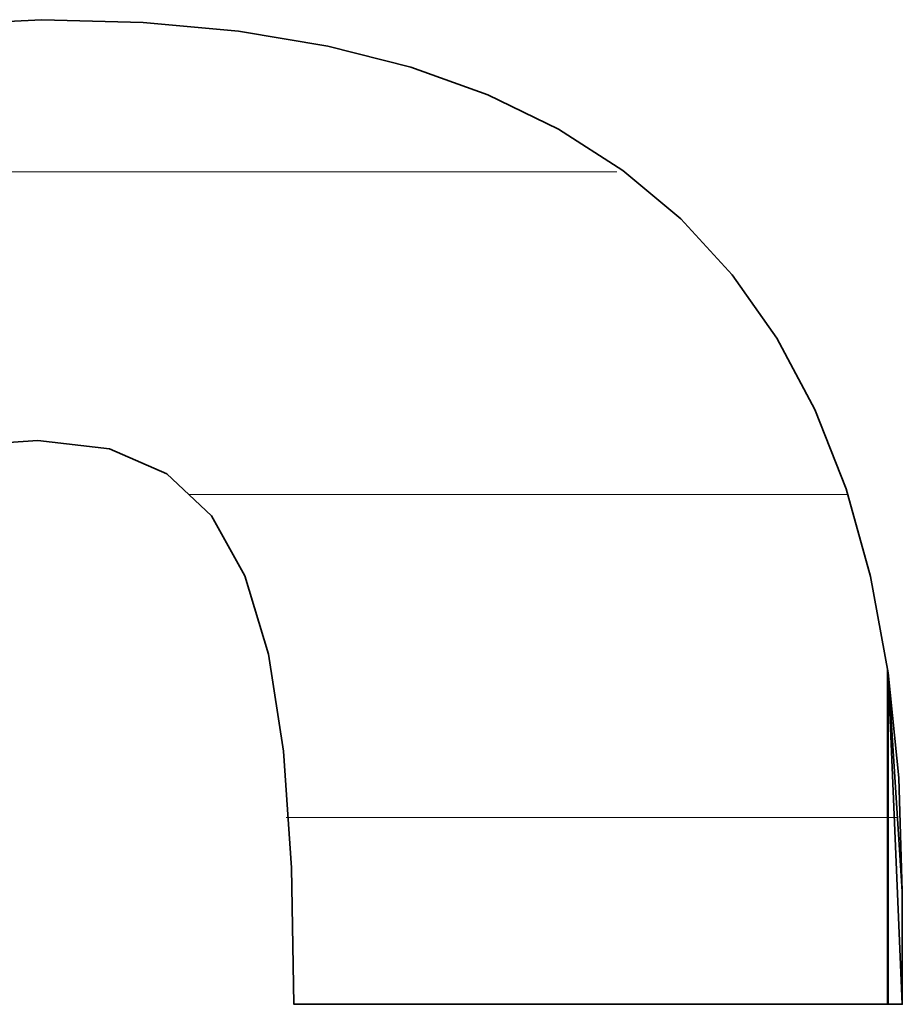
# Model space of a CAD drawing. Units: millimetres. Extents: x 0 to 24042, y 0 to 16800.
# Drawn here: x 17219 to 17257, y 538 to 581 of the extents above; entities that cross this region are included whole.
import ezdxf

# ---------------------------------------------------------------- set-up
doc = ezdxf.new("R2010")
doc.units = ezdxf.units.MM
doc.header["$MEASUREMENT"] = 0
doc.layers.add('(1) Shape lines', color=7, linetype='Continuous', lineweight=35)
doc.layers.add('(9) Sheet', color=7, linetype='Continuous', lineweight=35)

# ---------------------------------------------------------------- blocks, each defined once
blk = doc.blocks.new('HATCH_1139_1b956b47-1947-4560-ada1-cba7fa07798c')
at = {"layer": '(1) Shape lines', "color": 0, "lineweight": 9}
blk.add_line((17219.948, 574), (17218.379, 574), dxfattribs=at)
blk = doc.blocks.new('HATCH_1144_7dee5425-5e23-4436-af41-906d4996e97d')
at = {"layer": '(1) Shape lines', "color": 0, "lineweight": 9}
blk.add_line((17220.007, 574), (17219.948, 574), dxfattribs=at)
blk = doc.blocks.new('HATCH_1145_05f13831-896d-4585-9aa1-749e04a286a2')
at = {"layer": '(1) Shape lines', "color": 0, "lineweight": 9}
blk.add_line((17220.112, 574), (17220.007, 574), dxfattribs=at)
blk = doc.blocks.new('HATCH_1150_ffa8af11-c002-4dce-bcb1-e78e712ed946')
at = {"layer": '(1) Shape lines', "color": 0, "lineweight": 9}
blk.add_line((17220.286, 574), (17220.112, 574), dxfattribs=at)
blk = doc.blocks.new('HATCH_1151_f3c67af4-db99-4700-9357-d893edab5f36')
at = {"layer": '(1) Shape lines', "color": 0, "lineweight": 9}
blk.add_line((17220.594, 574), (17220.286, 574), dxfattribs=at)
blk = doc.blocks.new('HATCH_1156_786f9836-1820-4ca8-bb82-a1c09fe6f9f6')
at = {"layer": '(1) Shape lines', "color": 0, "lineweight": 9}
blk.add_line((17221.463, 574), (17220.594, 574), dxfattribs=at)
blk = doc.blocks.new('HATCH_1157_30eae752-4677-4a25-a2a5-844d1f48ad55')
at = {"layer": '(1) Shape lines', "color": 0, "lineweight": 9}
blk.add_line((17223.05, 574), (17221.463, 574), dxfattribs=at)
blk = doc.blocks.new('HATCH_1162_d75c2d59-10d7-46f2-9d7e-edd1afa13110')
at = {"layer": '(1) Shape lines', "color": 0, "lineweight": 9}
blk.add_line((17223.369, 574), (17223.05, 574), dxfattribs=at)
blk = doc.blocks.new('HATCH_1163_fc319b29-142a-49cc-85cc-b9ec4e145b11')
at = {"layer": '(1) Shape lines', "color": 0, "lineweight": 9}
blk.add_line((17223.984, 574), (17223.369, 574), dxfattribs=at)
blk = doc.blocks.new('HATCH_1168_de2ae2f6-ff04-4e90-8f6e-6ad4ca402bd5')
at = {"layer": '(1) Shape lines', "color": 0, "lineweight": 9}
blk.add_line((17224.494, 574), (17223.984, 574), dxfattribs=at)
blk = doc.blocks.new('HATCH_1169_9eccce2a-e098-4106-98fb-9511a4fa9a40')
at = {"layer": '(1) Shape lines', "color": 0, "lineweight": 9}
blk.add_line((17225.541, 574), (17224.494, 574), dxfattribs=at)
blk = doc.blocks.new('HATCH_1174_35aeb55a-ee9f-4be5-a50a-eec3d1d7138b')
at = {"layer": '(1) Shape lines', "color": 0, "lineweight": 9}
for p, q in [((17225.875, 574), (17225.541, 574)), ((17226.62, 560), (17226.503, 560))]:
    blk.add_line(p, q, dxfattribs=at)
blk = doc.blocks.new('HATCH_1175_25432969-579a-494e-9e90-d90f882b7e92')
at = {"layer": '(1) Shape lines', "color": 0, "lineweight": 9}
for p, q in [((17226.626, 574), (17225.875, 574)), ((17226.626, 560), (17226.62, 560))]:
    blk.add_line(p, q, dxfattribs=at)
blk = doc.blocks.new('HATCH_1180_8b62fda1-d841-4b4b-9088-1c36da0d0451')
at = {"layer": '(1) Shape lines', "color": 0, "lineweight": 9}
for p, q in [((17226.877, 574), (17226.626, 574)), ((17227.442, 560), (17226.626, 560))]:
    blk.add_line(p, q, dxfattribs=at)
blk = doc.blocks.new('HATCH_1181_5922c362-9f47-4283-b12f-6c9d6d06f037')
at = {"layer": '(1) Shape lines', "color": 0, "lineweight": 9}
for p, q in [((17227.48, 574), (17226.877, 574)), ((17227.48, 560), (17227.442, 560))]:
    blk.add_line(p, q, dxfattribs=at)
blk = doc.blocks.new('HATCH_1186_2ae0c2e5-8c20-49ac-ad1a-30fa1ded9bcc')
at = {"layer": '(1) Shape lines', "color": 0, "lineweight": 9}
for p, q in [((17227.782, 574), (17227.48, 574)), ((17228.469, 560), (17227.48, 560))]:
    blk.add_line(p, q, dxfattribs=at)
blk = doc.blocks.new('HATCH_1187_ffcc38d2-cb70-4a47-a63e-a91c727f24ae')
at = {"layer": '(1) Shape lines', "color": 0, "lineweight": 9}
for p, q in [((17228.614, 574), (17227.782, 574)), ((17228.614, 560), (17228.469, 560))]:
    blk.add_line(p, q, dxfattribs=at)
blk = doc.blocks.new('HATCH_1192_b6268996-6eb7-4977-883d-a2bd0269d8dd')
at = {"layer": '(1) Shape lines', "color": 0, "lineweight": 9}
for p, q in [((17228.623, 574), (17228.614, 574)), ((17228.644, 560), (17228.614, 560))]:
    blk.add_line(p, q, dxfattribs=at)
blk = doc.blocks.new('HATCH_1193_993deef3-f3b7-4a81-9b96-09087670417e')
at = {"layer": '(1) Shape lines', "color": 0, "lineweight": 9}
for p, q in [((17228.648, 574), (17228.623, 574)), ((17228.648, 560), (17228.644, 560))]:
    blk.add_line(p, q, dxfattribs=at)
blk = doc.blocks.new('HATCH_1198_85dc0594-cfa0-4a89-8919-3a433d5d9793')
at = {"layer": '(1) Shape lines', "color": 0, "lineweight": 9}
for p, q in [((17228.721, 574), (17228.648, 574)), ((17228.887, 560), (17228.648, 560))]:
    blk.add_line(p, q, dxfattribs=at)
blk = doc.blocks.new('HATCH_1199_fd5e111d-5863-4373-81d9-7e30800880c9')
at = {"layer": '(1) Shape lines', "color": 0, "lineweight": 9}
for p, q in [((17228.929, 574), (17228.721, 574)), ((17228.929, 560), (17228.887, 560))]:
    blk.add_line(p, q, dxfattribs=at)
blk = doc.blocks.new('HATCH_1204_3eef3cb4-8b0f-4255-8ba9-ed7a0ca4b132')
at = {"layer": '(1) Shape lines', "color": 0, "lineweight": 9}
for p, q in [((17228.948, 574), (17228.929, 574)), ((17228.992, 560), (17228.929, 560))]:
    blk.add_line(p, q, dxfattribs=at)
blk = doc.blocks.new('HATCH_1205_16221104-d78a-4ca8-890d-7b404b00f486')
at = {"layer": '(1) Shape lines', "color": 0, "lineweight": 9}
for p, q in [((17229.004, 574), (17228.948, 574)), ((17229.004, 560), (17228.992, 560))]:
    blk.add_line(p, q, dxfattribs=at)
blk = doc.blocks.new('HATCH_1210_88720ab3-ecec-4ede-b5b3-0f7d75d718bf')
at = {"layer": '(1) Shape lines', "color": 0, "lineweight": 9}
for p, q in [((17229.215, 574), (17229.004, 574)), ((17229.706, 560), (17229.004, 560))]:
    blk.add_line(p, q, dxfattribs=at)
blk = doc.blocks.new('HATCH_1211_6ee11b0a-a7de-4e27-9529-309f18728ec0')
at = {"layer": '(1) Shape lines', "color": 0, "lineweight": 9}
for p, q in [((17229.949, 574), (17229.215, 574)), ((17229.949, 560), (17229.706, 560))]:
    blk.add_line(p, q, dxfattribs=at)
blk = doc.blocks.new('HATCH_1216_7b734ef8-4da9-461b-8d9b-34c64a2347de')
at = {"layer": '(1) Shape lines', "color": 0, "lineweight": 9}
for p, q in [((17229.969, 574), (17229.949, 574)), ((17230.016, 560), (17229.949, 560))]:
    blk.add_line(p, q, dxfattribs=at)
blk = doc.blocks.new('HATCH_1217_e9df34e7-8b56-4e2e-a784-54c7bea0189e')
at = {"layer": '(1) Shape lines', "color": 0, "lineweight": 9}
for p, q in [((17230.041, 574), (17229.969, 574)), ((17230.041, 560), (17230.016, 560))]:
    blk.add_line(p, q, dxfattribs=at)
blk = doc.blocks.new('HATCH_1222_90e6b7ab-a4be-4c5d-a7db-1472b538dd23')
at = {"layer": '(1) Shape lines', "color": 0, "lineweight": 9}
for p, q in [((17230.147, 574), (17230.041, 574)), ((17230.4, 560), (17230.041, 560))]:
    blk.add_line(p, q, dxfattribs=at)
blk = doc.blocks.new('HATCH_1223_1ff543cd-ecef-451f-aea0-49ce208f6b9c')
at = {"layer": '(1) Shape lines', "color": 0, "lineweight": 9}
for p, q in [((17230.602, 574), (17230.147, 574)), ((17230.602, 560), (17230.4, 560))]:
    blk.add_line(p, q, dxfattribs=at)
blk = doc.blocks.new('HATCH_1228_32a01bb9-127e-4a20-8fab-97fb7653483b')
at = {"layer": '(1) Shape lines', "color": 0, "lineweight": 9}
for p, q in [((17230.658, 574), (17230.602, 574)), ((17230.796, 560), (17230.602, 560)), ((17230.934, 546), (17230.719, 546))]:
    blk.add_line(p, q, dxfattribs=at)
blk = doc.blocks.new('HATCH_1229_c5fb5f47-adec-4715-90e0-8a2f3b22e165')
at = {"layer": '(1) Shape lines', "color": 0, "lineweight": 9}
for p, q in [((17231.002, 574), (17230.658, 574)), ((17231.002, 560), (17230.796, 560)), ((17231.002, 546), (17230.934, 546))]:
    blk.add_line(p, q, dxfattribs=at)
blk = doc.blocks.new('HATCH_1234_20ce0a5e-ac0f-4c0a-bcd4-7e1535396539')
at = {"layer": '(1) Shape lines', "color": 0, "lineweight": 9}
for p, q in [((17231.008, 574), (17231.002, 574)), ((17231.025, 560), (17231.002, 560)), ((17231.041, 546), (17231.002, 546))]:
    blk.add_line(p, q, dxfattribs=at)
blk = doc.blocks.new('HATCH_1235_93357219-e35f-4b6f-bb3c-850b3efbd3c5')
at = {"layer": '(1) Shape lines', "color": 0, "lineweight": 9}
for p, q in [((17231.051, 574), (17231.008, 574)), ((17231.051, 560), (17231.025, 560)), ((17231.051, 546), (17231.041, 546))]:
    blk.add_line(p, q, dxfattribs=at)
blk = doc.blocks.new('HATCH_1240_2609084d-9224-4f2f-a492-daf8c5164fec')
at = {"layer": '(1) Shape lines', "color": 0, "lineweight": 9}
for p, q in [((17231.123, 574), (17231.051, 574)), ((17231.304, 560), (17231.051, 560)), ((17231.484, 546), (17231.051, 546))]:
    blk.add_line(p, q, dxfattribs=at)
blk = doc.blocks.new('HATCH_1241_11e0e8da-8ae2-491c-8e92-78ef117abca4')
at = {"layer": '(1) Shape lines', "color": 0, "lineweight": 9}
for p, q in [((17231.589, 574), (17231.123, 574)), ((17231.589, 560), (17231.304, 560)), ((17231.589, 546), (17231.484, 546))]:
    blk.add_line(p, q, dxfattribs=at)
blk = doc.blocks.new('HATCH_1246_d0ed7125-6ea5-4210-978a-28dc38f0ed3b')
at = {"layer": '(1) Shape lines', "color": 0, "lineweight": 9}
for p, q in [((17231.645, 574), (17231.589, 574)), ((17231.789, 560), (17231.589, 560)), ((17231.932, 546), (17231.589, 546))]:
    blk.add_line(p, q, dxfattribs=at)
blk = doc.blocks.new('HATCH_1247_c23e6514-049f-461e-a6f5-89e2b7153fee')
at = {"layer": '(1) Shape lines', "color": 0, "lineweight": 9}
for p, q in [((17232.015, 574), (17231.645, 574)), ((17232.015, 560), (17231.789, 560)), ((17232.015, 546), (17231.932, 546))]:
    blk.add_line(p, q, dxfattribs=at)
blk = doc.blocks.new('HATCH_1252_260270a4-b1ee-47f9-a852-3756b51da99c')
at = {"layer": '(1) Shape lines', "color": 0, "lineweight": 9}
for p, q in [((17232.258, 574), (17232.015, 574)), ((17232.886, 560), (17232.015, 560)), ((17233.515, 546), (17232.015, 546))]:
    blk.add_line(p, q, dxfattribs=at)
blk = doc.blocks.new('HATCH_1253_306be94b-bb33-45b1-bbc5-04581a8ea6d8')
at = {"layer": '(1) Shape lines', "color": 0, "lineweight": 9}
for p, q in [((17233.879, 574), (17232.258, 574)), ((17233.879, 560), (17232.886, 560)), ((17233.879, 546), (17233.515, 546))]:
    blk.add_line(p, q, dxfattribs=at)
blk = doc.blocks.new('HATCH_1258_2f686c51-df74-4516-b1e7-b5969189d237')
at = {"layer": '(1) Shape lines', "color": 0, "lineweight": 9}
for p, q in [((17234.154, 574), (17233.879, 574)), ((17234.921, 560), (17233.879, 560)), ((17235.688, 546), (17233.879, 546))]:
    blk.add_line(p, q, dxfattribs=at)
blk = doc.blocks.new('HATCH_1259_fd862399-c6ad-44ed-b3cd-fa3c6e536c46')
at = {"layer": '(1) Shape lines', "color": 0, "lineweight": 9}
for p, q in [((17236.132, 574), (17234.154, 574)), ((17236.132, 560), (17234.921, 560)), ((17236.132, 546), (17235.688, 546))]:
    blk.add_line(p, q, dxfattribs=at)
blk = doc.blocks.new('HATCH_1264_6a4aec3b-c562-4ad8-ae88-f62ae5eb7056')
at = {"layer": '(1) Shape lines', "color": 0, "lineweight": 9}
for p, q in [((17236.365, 574), (17236.132, 574)), ((17237.081, 560), (17236.132, 560)), ((17237.796, 546), (17236.132, 546))]:
    blk.add_line(p, q, dxfattribs=at)
blk = doc.blocks.new('HATCH_1265_52ad8674-32e6-47ba-9e69-aa8dfc6bc4bf')
at = {"layer": '(1) Shape lines', "color": 0, "lineweight": 9}
for p, q in [((17238.211, 574), (17236.365, 574)), ((17238.211, 560), (17237.081, 560)), ((17238.211, 546), (17237.796, 546))]:
    blk.add_line(p, q, dxfattribs=at)
blk = doc.blocks.new('HATCH_1270_87454d7c-ef06-408c-a62b-5177cb1cdb1b')
at = {"layer": '(1) Shape lines', "color": 0, "lineweight": 9}
for p, q in [((17238.564, 574), (17238.211, 574)), ((17239.907, 560), (17238.211, 560)), ((17241.251, 546), (17238.211, 546))]:
    blk.add_line(p, q, dxfattribs=at)
blk = doc.blocks.new('HATCH_1271_67b30c9a-8b76-4f6c-8432-3448f5b93673')
at = {"layer": '(1) Shape lines', "color": 0, "lineweight": 9}
for p, q in [((17242.029, 574), (17238.564, 574)), ((17242.029, 560), (17239.907, 560)), ((17242.029, 546), (17241.251, 546))]:
    blk.add_line(p, q, dxfattribs=at)
blk = doc.blocks.new('HATCH_1276_f61ea2b6-13b8-4d45-bf6f-b39b8f49be3c')
at = {"layer": '(1) Shape lines', "color": 0, "lineweight": 9}
for p, q in [((17242.057, 574), (17242.029, 574)), ((17242.243, 560), (17242.029, 560)), ((17242.429, 546), (17242.029, 546))]:
    blk.add_line(p, q, dxfattribs=at)
blk = doc.blocks.new('HATCH_1277_256ec115-227f-4f49-8a51-f35df01bb777')
at = {"layer": '(1) Shape lines', "color": 0, "lineweight": 9}
for p, q in [((17242.537, 574), (17242.057, 574)), ((17242.537, 560), (17242.243, 560)), ((17242.537, 546), (17242.429, 546))]:
    blk.add_line(p, q, dxfattribs=at)
blk = doc.blocks.new('HATCH_1282_f34432a6-596c-44cf-b2be-275ddf3cb552')
at = {"layer": '(1) Shape lines', "color": 0, "lineweight": 9}
for p, q in [((17242.676, 574), (17242.537, 574)), ((17243.717, 560), (17242.537, 560)), ((17244.759, 546), (17242.537, 546))]:
    blk.add_line(p, q, dxfattribs=at)
blk = doc.blocks.new('HATCH_1283_97f06ec7-b80e-461f-87cb-d73e4949683d')
at = {"layer": '(1) Shape lines', "color": 0, "lineweight": 9}
for p, q in [((17245.069, 574), (17242.676, 574)), ((17245.362, 560), (17243.717, 560)), ((17245.362, 546), (17244.759, 546))]:
    blk.add_line(p, q, dxfattribs=at)
blk = doc.blocks.new('HATCH_1288_5855e12c-4fde-462a-b1ce-bccf583f9184')
at = {"layer": '(1) Shape lines', "color": 0, "lineweight": 9}
for p, q in [((17246.312, 560), (17245.362, 560)), ((17247.277, 546), (17245.362, 546))]:
    blk.add_line(p, q, dxfattribs=at)
blk = doc.blocks.new('HATCH_1289_ff0c4d71-c8b7-48c2-9568-a600b2539ddc')
at = {"layer": '(1) Shape lines', "color": 0, "lineweight": 9}
for p, q in [((17247.836, 560), (17246.312, 560)), ((17247.836, 546), (17247.277, 546))]:
    blk.add_line(p, q, dxfattribs=at)
blk = doc.blocks.new('HATCH_1294_b0aae385-fee3-4aa6-9504-e368cad52b46')
at = {"layer": '(1) Shape lines', "color": 0, "lineweight": 9}
for p, q in [((17247.978, 560), (17247.836, 560)), ((17248.144, 546), (17247.836, 546))]:
    blk.add_line(p, q, dxfattribs=at)
blk = doc.blocks.new('HATCH_1295_0ce8eb6f-2482-4c14-b24a-1223bdef21b2')
at = {"layer": '(1) Shape lines', "color": 0, "lineweight": 9}
for p, q in [((17248.24, 560), (17247.978, 560)), ((17248.24, 546), (17248.144, 546))]:
    blk.add_line(p, q, dxfattribs=at)
blk = doc.blocks.new('HATCH_1300_c2d32110-6ed0-4968-8d48-4706fce96073')
at = {"layer": '(1) Shape lines', "color": 0, "lineweight": 9}
for p, q in [((17249.077, 560), (17248.24, 560)), ((17250.099, 546), (17248.24, 546))]:
    blk.add_line(p, q, dxfattribs=at)
blk = doc.blocks.new('HATCH_1301_80c0d131-ba45-4dca-9599-66d151033167')
at = {"layer": '(1) Shape lines', "color": 0, "lineweight": 9}
for p, q in [((17250.691, 560), (17249.077, 560)), ((17250.691, 546), (17250.099, 546))]:
    blk.add_line(p, q, dxfattribs=at)
blk = doc.blocks.new('HATCH_1306_5c3e2eff-f4c2-4313-b6a1-cdcfe9f7f554')
at = {"layer": '(1) Shape lines', "color": 0, "lineweight": 9}
for p, q in [((17251.053, 560), (17250.691, 560)), ((17251.655, 546), (17250.691, 546))]:
    blk.add_line(p, q, dxfattribs=at)
blk = doc.blocks.new('HATCH_1307_a4f2008b-ae6f-4924-9563-352df184a54f')
at = {"layer": '(1) Shape lines', "color": 0, "lineweight": 9}
for p, q in [((17252.004, 560), (17251.053, 560)), ((17252.004, 546), (17251.655, 546))]:
    blk.add_line(p, q, dxfattribs=at)
blk = doc.blocks.new('HATCH_1312_9b53912d-390c-438e-b19a-c5892bbc482a')
at = {"layer": '(1) Shape lines', "color": 0, "lineweight": 9}
for p, q in [((17252.574, 560), (17252.004, 560)), ((17253.749, 546), (17252.004, 546))]:
    blk.add_line(p, q, dxfattribs=at)
blk = doc.blocks.new('HATCH_1313_c56854a3-6fdd-44fb-91d0-ef14fea179fd')
at = {"layer": '(1) Shape lines', "color": 0, "lineweight": 9}
for p, q in [((17254.429, 560), (17252.574, 560)), ((17254.429, 546), (17253.749, 546))]:
    blk.add_line(p, q, dxfattribs=at)
blk = doc.blocks.new('HATCH_1318_0e80222e-2979-4cdf-b18b-871d241f87ee')
at = {"layer": '(1) Shape lines', "color": 0, "lineweight": 9}
for p, q in [((17254.467, 560), (17254.429, 560)), ((17254.813, 546), (17254.429, 546))]:
    blk.add_line(p, q, dxfattribs=at)
blk = doc.blocks.new('HATCH_1319_afc50f04-803e-424d-b11d-887f944950ea')
at = {"layer": '(1) Shape lines', "color": 0, "lineweight": 9}
for p, q in [((17255.013, 560), (17254.467, 560)), ((17255.013, 546), (17254.813, 546))]:
    blk.add_line(p, q, dxfattribs=at)
blk = doc.blocks.new('HATCH_1324_51e9f735-7282-4620-a6b7-8b7b39cdb04e')
at = {"layer": '(1) Shape lines', "color": 0, "lineweight": 9}
for p, q in [((17255.033, 560), (17255.013, 560)), ((17256.159, 546), (17255.013, 546))]:
    blk.add_line(p, q, dxfattribs=at)
blk = doc.blocks.new('HATCH_1325_2c0521a8-48bd-46f4-9949-50cabc487a85')
at = {"layer": '(1) Shape lines', "color": 0, "lineweight": 9}
for p, q in [((17255.07, 560), (17255.033, 560)), ((17256.811, 546), (17256.159, 546))]:
    blk.add_line(p, q, dxfattribs=at)
blk = doc.blocks.new('HATCH_1330_cb44474b-f285-464d-84fb-bbf96ae8bbc8')
at = {"layer": '(1) Shape lines', "color": 0, "lineweight": 9}
blk.add_line((17256.823, 546), (17256.811, 546), dxfattribs=at)
blk = doc.blocks.new('HATCH_1331_09b84bde-b206-42e9-94a1-e9e09d3aa3ab')
at = {"layer": '(1) Shape lines', "color": 0, "lineweight": 9}
blk.add_line((17256.838, 546), (17256.823, 546), dxfattribs=at)
blk = doc.blocks.new('HATCH_1336_63fedfd8-8209-4dc3-938e-90080569feba')
at = {"layer": '(1) Shape lines', "color": 0, "lineweight": 9}
blk.add_line((17257.106, 546), (17256.838, 546), dxfattribs=at)
blk = doc.blocks.new('HATCH_1337_c54a2618-0cc6-46f0-a1b4-00f669d00d49')
at = {"layer": '(1) Shape lines', "color": 0, "lineweight": 9}
blk.add_line((17257.244, 546), (17257.106, 546), dxfattribs=at)
blk = doc.blocks.new('GROUP_0_b1109d76-2e6b-4ea5-a32a-a7748a65da01')
at = {"layer": '(9) Sheet', "color": 7, "linetype": 'Continuous', "lineweight": 35, "ltscale": 40}
blk.add_lwpolyline([(17218.016, 562.22), (17219.948, 562.344), (17223.05, 561.989), (17225.541, 560.908), (17227.48, 559.079), (17228.929, 556.477), (17229.949, 553.081), (17230.602, 548.866), (17230.949, 543.811), (17231.051, 537.891), (17257.453, 537.891), (17257.453, 542.782), (17257.298, 547.721), (17256.838, 552.272), (17256.076, 556.445), (17255.013, 560.249), (17253.655, 563.693), (17252.004, 566.788), (17250.063, 569.543), (17247.836, 571.966), (17245.327, 574.069), (17242.537, 575.861), (17239.471, 577.35), (17236.132, 578.547), (17232.524, 579.462), (17228.648, 580.103), (17224.51, 580.481), (17220.112, 580.605), (17213.264, 580.262)], dxfattribs=at)
at = {"layer": '(9) Sheet', "color": 154, "linetype": 'Continuous', "lineweight": 35, "ltscale": 40}
for points in [[(17256.811, 537.891), (17256.811, 552.393), (17256.838, 537.891)], [(17256.838, 537.891), (17256.811, 552.393), (17256.838, 552.272)], [(17256.838, 537.891), (17256.838, 552.272), (17257.453, 537.891)], [(17257.453, 537.891), (17256.838, 552.272), (17257.453, 542.782)]]:
    blk.add_lwpolyline(points, close=True, dxfattribs=at)
at = {"layer": '(1) Shape lines', "color": 154, "linetype": 'ByBlock'}
for name in ['HATCH_1139_1b956b47-1947-4560-ada1-cba7fa07798c', 'HATCH_1144_7dee5425-5e23-4436-af41-906d4996e97d', 'HATCH_1145_05f13831-896d-4585-9aa1-749e04a286a2', 'HATCH_1150_ffa8af11-c002-4dce-bcb1-e78e712ed946', 'HATCH_1151_f3c67af4-db99-4700-9357-d893edab5f36', 'HATCH_1156_786f9836-1820-4ca8-bb82-a1c09fe6f9f6', 'HATCH_1157_30eae752-4677-4a25-a2a5-844d1f48ad55', 'HATCH_1162_d75c2d59-10d7-46f2-9d7e-edd1afa13110', 'HATCH_1163_fc319b29-142a-49cc-85cc-b9ec4e145b11', 'HATCH_1168_de2ae2f6-ff04-4e90-8f6e-6ad4ca402bd5', 'HATCH_1169_9eccce2a-e098-4106-98fb-9511a4fa9a40', 'HATCH_1174_35aeb55a-ee9f-4be5-a50a-eec3d1d7138b', 'HATCH_1175_25432969-579a-494e-9e90-d90f882b7e92', 'HATCH_1180_8b62fda1-d841-4b4b-9088-1c36da0d0451', 'HATCH_1181_5922c362-9f47-4283-b12f-6c9d6d06f037', 'HATCH_1186_2ae0c2e5-8c20-49ac-ad1a-30fa1ded9bcc', 'HATCH_1187_ffcc38d2-cb70-4a47-a63e-a91c727f24ae', 'HATCH_1192_b6268996-6eb7-4977-883d-a2bd0269d8dd', 'HATCH_1193_993deef3-f3b7-4a81-9b96-09087670417e', 'HATCH_1198_85dc0594-cfa0-4a89-8919-3a433d5d9793', 'HATCH_1199_fd5e111d-5863-4373-81d9-7e30800880c9', 'HATCH_1204_3eef3cb4-8b0f-4255-8ba9-ed7a0ca4b132', 'HATCH_1205_16221104-d78a-4ca8-890d-7b404b00f486', 'HATCH_1210_88720ab3-ecec-4ede-b5b3-0f7d75d718bf', 'HATCH_1211_6ee11b0a-a7de-4e27-9529-309f18728ec0', 'HATCH_1216_7b734ef8-4da9-461b-8d9b-34c64a2347de', 'HATCH_1217_e9df34e7-8b56-4e2e-a784-54c7bea0189e', 'HATCH_1222_90e6b7ab-a4be-4c5d-a7db-1472b538dd23', 'HATCH_1223_1ff543cd-ecef-451f-aea0-49ce208f6b9c', 'HATCH_1228_32a01bb9-127e-4a20-8fab-97fb7653483b', 'HATCH_1229_c5fb5f47-adec-4715-90e0-8a2f3b22e165', 'HATCH_1234_20ce0a5e-ac0f-4c0a-bcd4-7e1535396539', 'HATCH_1235_93357219-e35f-4b6f-bb3c-850b3efbd3c5', 'HATCH_1240_2609084d-9224-4f2f-a492-daf8c5164fec', 'HATCH_1241_11e0e8da-8ae2-491c-8e92-78ef117abca4', 'HATCH_1246_d0ed7125-6ea5-4210-978a-28dc38f0ed3b', 'HATCH_1247_c23e6514-049f-461e-a6f5-89e2b7153fee', 'HATCH_1252_260270a4-b1ee-47f9-a852-3756b51da99c', 'HATCH_1253_306be94b-bb33-45b1-bbc5-04581a8ea6d8', 'HATCH_1258_2f686c51-df74-4516-b1e7-b5969189d237', 'HATCH_1259_fd862399-c6ad-44ed-b3cd-fa3c6e536c46', 'HATCH_1264_6a4aec3b-c562-4ad8-ae88-f62ae5eb7056', 'HATCH_1265_52ad8674-32e6-47ba-9e69-aa8dfc6bc4bf', 'HATCH_1270_87454d7c-ef06-408c-a62b-5177cb1cdb1b', 'HATCH_1271_67b30c9a-8b76-4f6c-8432-3448f5b93673', 'HATCH_1276_f61ea2b6-13b8-4d45-bf6f-b39b8f49be3c', 'HATCH_1277_256ec115-227f-4f49-8a51-f35df01bb777', 'HATCH_1282_f34432a6-596c-44cf-b2be-275ddf3cb552', 'HATCH_1283_97f06ec7-b80e-461f-87cb-d73e4949683d', 'HATCH_1288_5855e12c-4fde-462a-b1ce-bccf583f9184', 'HATCH_1289_ff0c4d71-c8b7-48c2-9568-a600b2539ddc', 'HATCH_1294_b0aae385-fee3-4aa6-9504-e368cad52b46', 'HATCH_1295_0ce8eb6f-2482-4c14-b24a-1223bdef21b2', 'HATCH_1300_c2d32110-6ed0-4968-8d48-4706fce96073', 'HATCH_1301_80c0d131-ba45-4dca-9599-66d151033167', 'HATCH_1306_5c3e2eff-f4c2-4313-b6a1-cdcfe9f7f554', 'HATCH_1307_a4f2008b-ae6f-4924-9563-352df184a54f', 'HATCH_1312_9b53912d-390c-438e-b19a-c5892bbc482a', 'HATCH_1313_c56854a3-6fdd-44fb-91d0-ef14fea179fd', 'HATCH_1318_0e80222e-2979-4cdf-b18b-871d241f87ee', 'HATCH_1319_afc50f04-803e-424d-b11d-887f944950ea', 'HATCH_1324_51e9f735-7282-4620-a6b7-8b7b39cdb04e', 'HATCH_1325_2c0521a8-48bd-46f4-9949-50cabc487a85', 'HATCH_1330_cb44474b-f285-464d-84fb-bbf96ae8bbc8', 'HATCH_1331_09b84bde-b206-42e9-94a1-e9e09d3aa3ab', 'HATCH_1336_63fedfd8-8209-4dc3-938e-90080569feba', 'HATCH_1337_c54a2618-0cc6-46f0-a1b4-00f669d00d49']:
    blk.add_blockref(name, (0, 0), dxfattribs=at)

msp = doc.modelspace()

# ---------------------------------------------------------------- block references
at = {"color": 7, "linetype": 'ByBlock'}
msp.add_blockref('GROUP_0_b1109d76-2e6b-4ea5-a32a-a7748a65da01', (0, 0), dxfattribs=at)

doc.saveas('drawing.dxf')
